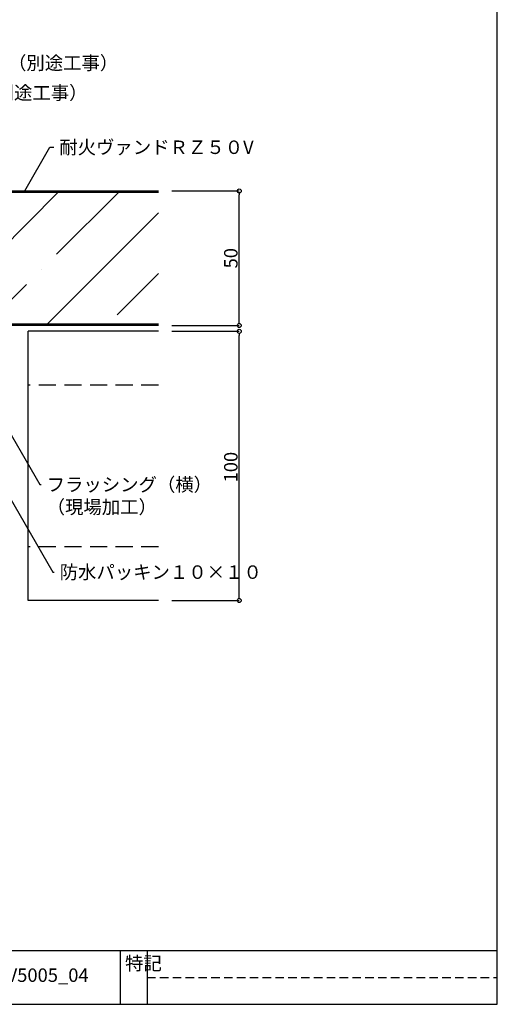
# Model space of a CAD drawing. Extents: x 30 to 810, y 10 to 560.
# Drawn here: x 633 to 810, y 10 to 376 of the extents above; entities that cross this region are included whole.
import ezdxf
from ezdxf import colors
from ezdxf.entities.mleader import LeaderData, LeaderLine
from ezdxf.math import Vec2, Vec3

# ---------------------------------------------------------------- set-up
doc = ezdxf.new("R2010")
doc.units = 0
doc.header["$PDMODE"] = 34
doc.linetypes.add('DASHED2', pattern=[9.524999999999995, 6.349999999999997, -3.174999999999998])
doc.layers.get('0').update_dxf_attribs({"linetype": 'CONTINUOUS'})
doc.layers.get('DEFPOINTS').update_dxf_attribs({"linetype": 'CONTINUOUS'})
doc.layers.add('HIKIDASI', color=7, linetype='CONTINUOUS', lineweight=5)
doc.layers.add('SUNPOU', color=7, linetype='CONTINUOUS', lineweight=5)
for name, color, linetype in [('SEIHIN', 4, 'CONTINUOUS'), ('SITAJI', 7, 'CONTINUOUS'), ('WAKU', 7, 'CONTINUOUS')]:
    doc.layers.add(name, color=color, linetype=linetype)
doc.styles.get("Standard").update_dxf_attribs({"font": 'txt.shx', "height": 5, "bigfont": 'extfont.shx'})
doc.styles.add('WAKU', font='txt', dxfattribs={"height": 5})
doc.dimstyles.get("Standard").update_dxf_attribs({"dimtxt": 5, "dimasz": 1.5, "dimexe": 0, "dimexo": 5, "dimtad": 1, "dimdec": 0, "dimdsep": 46, "dimtxsty": 'STANDARD', "dimblk": 'DOTBLANK', "dimcen": 2.5, "dimadec": 0, "dimazin": 0, "dimtfac": 1, "dimtdec": 0, "dimtmove": 0, "dimatfit": 3, "dimldrblk": 'NONE', "dimfxl": 1, "dimtolj": 1, "dimtzin": 0, "dimarcsym": 0})

# ---------------------------------------------------------------- blocks, each defined once
blk = doc.blocks.new('_DotBlank')
at = {"color": 0, "linetype": 'ByBlock', "lineweight": -2}
blk.add_line((-0.5, 0), (-1, 0), dxfattribs=at)
blk.add_circle((0, 0), 0.5, dxfattribs=at)
blk = doc.blocks.new('*D5')
at = {"layer": 'DEFPOINTS', "color": 0, "transparency": 16777216}
for p in [(684.0593908230271, 259.9863861146543), (714.0593948370778, 259.9863861146543), (684.0593908230271, 159.9863861146542)]:
    blk.add_point(p, dxfattribs=at)
at = {"layer": 'SUNPOU', "color": 0, "lineweight": -2, "transparency": 16777216}
for p, q in [((689.0593908230272, 259.9863861146543), (714.0593948370778, 259.9863861146543)), ((714.0593948370775, 161.4863861146541), (714.0593948370778, 258.4863861146543)), ((689.0593908230272, 159.9863861146542), (714.0593948370775, 159.9863861146541))]:
    blk.add_line(p, q, dxfattribs=at)
at = {"layer": 'SUNPOU', "color": 0, "lineweight": -2, "transparency": 16777216, "xscale": 1.5, "yscale": 1.5, "zscale": 1.5}
for p, rotation in [((714.0593948370778, 259.9863861146543), 90), ((714.0593948370775, 159.9863861146541), 270)]:
    blk.add_blockref('_DotBlank', p, dxfattribs=dict(at, rotation=rotation))
at = {"layer": 'SUNPOU', "color": 0, "transparency": 16777216, "insert": (710.9343948370775, 209.5363980689035), "char_height": 5, "attachment_point": 5, "rotation": 90}
blk.add_mtext('\\A1;100', dxfattribs=at)
blk = doc.blocks.new('_NONE')
at = {"color": 0, "linetype": 'ByBlock'}
blk.add_circle((0, 0), 0.25, dxfattribs=at)
blk = doc.blocks.new('*D6')
at = {"layer": 'DEFPOINTS', "color": 0, "transparency": 16777216}
for p in [(684.0593948370775, 312.1363890772707), (714.0593948370774, 312.1363890772707), (684.0593948370775, 262.1363890772743)]:
    blk.add_point(p, dxfattribs=at)
at = {"layer": 'SUNPOU', "color": 0, "lineweight": -2, "transparency": 16777216}
for p, q in [((689.0593948370775, 312.1363890772707), (714.0593948370774, 312.1363890772707)), ((714.0593948370774, 263.6363890772743), (714.0593948370774, 310.6363890772707)), ((689.0593948370775, 262.1363890772743), (714.0593948370774, 262.1363890772743))]:
    blk.add_line(p, q, dxfattribs=at)
at = {"layer": 'SUNPOU', "color": 0, "lineweight": -2, "transparency": 16777216, "xscale": 1.5, "yscale": 1.5, "zscale": 1.5}
for p, rotation in [((714.0593948370774, 312.1363890772707), 90), ((714.0593948370774, 262.1363890772743), 270)]:
    blk.add_blockref('_DotBlank', p, dxfattribs=dict(at, rotation=rotation))
at = {"layer": 'SUNPOU', "color": 0, "transparency": 16777216, "insert": (710.9343948370772, 287.1363890772725), "char_height": 5, "attachment_point": 5, "rotation": 90}
blk.add_mtext('\\A1;50', dxfattribs=at)

msp = doc.modelspace()

# ---------------------------------------------------------------- hatches: boundary and pattern name
at = {"layer": 'SEIHIN', "lineweight": 9}
h = msp.add_hatch(dxfattribs=at)
h.set_pattern_fill('ANSI35', color=256, scale=5, style=0)
h.set_pattern_definition([(45, (242.1381717653319, 41.62786584673097), (-22.45064030267288, 22.45064030267288), []), (45, (264.588821765332, 41.62786584673097), (-22.45064030267288, 22.45064030267288), [39.6875, -7.9375, 0, -7.9375])])
h.paths.add_polyline_path([(531.8593948370794, 262.6363890772725), (684.0593948370774, 262.6363890772743), (684.0593948370795, 311.6363890772743), (531.8593948370794, 311.6363890772743)])

# ---------------------------------------------------------------- linework, layer by layer
at = {"layer": 'SEIHIN'}
for p, q in [((531.8593948370794, 312.1363890772743), (684.0593948370795, 312.1363890772705)), ((531.8593948370794, 311.6363890772743), (684.0593948370795, 311.6363890772743)), ((684.0593948370775, 262.6363890772743), (531.8593948370776, 262.6363890772725)), ((684.0593948370775, 262.1363890772743), (531.8593948370776, 262.1363890772725))]:
    msp.add_line(p, q, dxfattribs=at)
at = {"layer": 'SITAJI'}
for p, q in [((684.0593948370774, 259.9863861146543), (635.7093934986392, 259.9863861146545)), ((635.7093934986392, 159.9863861146543), (635.7093934986392, 259.9863861146545)), ((684.0593948370774, 159.9863861146542), (635.7093934986392, 159.9863861146543))]:
    msp.add_line(p, q, dxfattribs=at)
at = {"layer": 'SITAJI', "linetype": 'DASHED2'}
for p, q in [((684.0593948370774, 239.9863861146543), (635.7093934986392, 239.9863861146543)), ((684.0593948370774, 179.9863861146543), (635.7093934986392, 179.9863861146543))]:
    msp.add_line(p, q, dxfattribs=at)
at = {"layer": 'WAKU'}
for p, q in [((809.859430047607, 10), (809.859430047607, 560)), ((29.85943004760702, 30), (809.859430047607, 30)), ((669.859430047607, 30), (669.859430047607, 10)), ((679.859430047607, 30), (679.859430047607, 10)), ((29.85943004760702, 10), (809.859430047607, 10))]:
    msp.add_line(p, q, dxfattribs=at)
at = {"layer": 'WAKU', "linetype": 'DASHED2', "ltscale": 0.5}
msp.add_line((679.859430047607, 20), (809.859430047607, 20), dxfattribs=at)

# ---------------------------------------------------------------- texts
at = {"layer": 'HIKIDASI', "insert": (647.2774830684539, 328.354975627774), "char_height": 5, "width": 75.0819606675553, "attachment_point": 4}
msp.add_mtext('\\A1;耐火ヴァンドＲＺ５０V', dxfattribs=at)
at = {"layer": 'WAKU', "char_height": 5, "attachment_point": 1, "style": 'WAKU'}
for s, insert, width in [('特記', (671.6780479101369, 27.72724847366113), 10), ('IGRZV5005_04', (612.5641732473605, 23.32885250829872), 190.5002997985425)]:
    msp.add_mtext(s, dxfattribs=dict(at, insert=insert, width=width))

# ---------------------------------------------------------------- dimensions: what is measured, and where the dimension line sits
at = {"layer": 'SUNPOU'}
for base, p1, p2, picture, middle in [((714.0593948370774, 312.1363890772707), (684.0593948370775, 262.1363890772743), (684.0593948370775, 312.1363890772707), '*D6', (714.0593948370772, 287.1363890772725)), ((714.0593948370778, 259.9863861146543), (684.0593908230271, 159.9863861146542), (684.0593908230271, 259.9863861146543), '*D5', (714.0593948370775, 209.5363980689035))]:
    dim = msp.add_linear_dim(base=base, p1=p1, p2=p2, angle=90, dimstyle='STANDARD', override={"dimtmove": 0}, dxfattribs=at)
    dim.commit()
    dim.dimension.update_dxf_attribs({"geometry": picture, "text_midpoint": middle, "dimtype": 160})

# ---------------------------------------------------------------- leaders
at = {"layer": 'HIKIDASI', "has_arrowhead": 0, "annotation_type": 0, "has_hookline": 1, "hookline_direction": 0}
msp.add_leader([(634.413677757648, 312.1363890772747), (643.7774830684538, 328.354975627774), (645.2774830684536, 328.354975627774)], dimstyle='STANDARD', override={"dimexo": 5, "dimgap": 2, "dimtad": 0, "dimtxsty": 'STANDARD', "dimtmove": 0, "dimldrblk": 'NONE', "dimtzin": 0}, dxfattribs=at)
at = {"layer": 'HIKIDASI', "color": 0}
ml = msp.add_multileader_mtext('Standard', dxfattribs=at)
ml.set_content('シーリング（別途工事）', style='STANDARD')
ml.set_leader_properties()
ml.set_arrow_properties(name='NONE')
ml.build(insert=Vec2(0, 0))
ml.multileader.update_dxf_attribs({"text_right_attachment_type": 3, "dogleg_length": 0.6, "arrow_head_size": 0})
ctx = ml.context
ctx.base_point, ctx.char_height, ctx.arrow_head_size, ctx.plane_origin = Vec3(557.9532254292486, 395.2952101717394), 5, 0, Vec3(511.6810454743522, 316.1886739974298)
ctx.right_attachment = 3
notes = []
notes.append((ctx, [(0, (1, 1, 0), (557.3532254292484, 395.2952101717394), (1, 0), 0.6, [(0, [(511.6810454743522, 316.1886739974298)], 0, [])])]))
ctx.mtext.insert, ctx.mtext.flow_direction = Vec3(559.9532254292486, 397.7952101717394), 5
ml = msp.add_multileader_mtext('Standard', dxfattribs=at)
ml.set_content('バックアップ材（別途工事）', style='STANDARD')
ml.set_leader_properties()
ml.set_arrow_properties(name='NONE')
ml.build(insert=Vec2(0, 0))
ml.multileader.update_dxf_attribs({"text_right_attachment_type": 3, "dogleg_length": 0.6, "arrow_head_size": 0})
ctx = ml.context
ctx.base_point, ctx.char_height, ctx.arrow_head_size, ctx.plane_origin = Vec3(569.9451088959341, 383.9625812799635), 5, 0, Vec3(520.0091366906767, 298.5101707796521)
ctx.right_attachment = 3
notes.append((ctx, [(0, (1, 1, 0), (569.3451088959341, 383.9625812799635), (1, 0), 0.6, [(0, [(520.0091366906767, 298.5101707796521)], 0, [])])]))
ctx.mtext.insert, ctx.mtext.flow_direction = Vec3(571.945108895934, 386.4625812799636), 5
ml = msp.add_multileader_mtext('Standard', dxfattribs=at)
ml.set_content('バックアップ材（別途工事）', style='STANDARD')
ml.set_leader_properties()
ml.set_arrow_properties(name='NONE')
ml.build(insert=Vec2(0, 0))
ml.multileader.update_dxf_attribs({"text_right_attachment_type": 3, "dogleg_length": 0.6, "arrow_head_size": 0})
ctx = ml.context
ctx.base_point, ctx.char_height, ctx.arrow_head_size, ctx.plane_origin = Vec3(578.4769203961356, 359.6632682010412), 5, 0, Vec3(552.5590261143029, 315.8113889642492)
ctx.right_attachment = 3
notes.append((ctx, [(0, (1, 1, 0), (577.8769203961353, 359.6632682010412), (1, 0), 0.6, [(0, [(552.5590261143029, 315.8113889642492)], 0, [])])]))
ctx.mtext.insert, ctx.mtext.flow_direction = Vec3(580.4769203961353, 362.1632682010412), 5
ml = msp.add_multileader_mtext('Standard', dxfattribs=at)
ml.set_content('シーリング（別途工事）', style='STANDARD')
ml.set_leader_properties()
ml.set_arrow_properties(name='NONE')
ml.build(insert=Vec2(0, 0))
ml.multileader.update_dxf_attribs({"text_right_attachment_type": 3, "dogleg_length": 0.6, "arrow_head_size": 0})
ctx = ml.context
ctx.base_point, ctx.char_height, ctx.arrow_head_size, ctx.plane_origin = Vec3(580.693749606031, 348.5940484546219), 5, 0, Vec3(560.9348156505055, 315.4098014247957)
ctx.right_attachment = 3
notes.append((ctx, [(0, (1, 1, 0), (580.093749606031, 348.5940484546219), (1, 0), 0.6, [(0, [(560.9348156505055, 315.4098014247957)], 0, [])])]))
ctx.mtext.insert, ctx.mtext.flow_direction = Vec3(582.6937496060309, 351.0940484546219), 5
ml = msp.add_multileader_mtext('Standard', dxfattribs=at)
ml.set_content('防水パッキン１０×１０', style='STANDARD')
ml.set_leader_properties()
ml.set_arrow_properties(name='NONE')
ml.build(insert=Vec2(0, 0))
ml.multileader.update_dxf_attribs({"text_right_attachment_type": 3, "dogleg_length": 0.6, "arrow_head_size": 0})
ctx = ml.context
ctx.base_point, ctx.char_height, ctx.arrow_head_size, ctx.plane_origin = Vec3(645.4030627661783, 170.5414719349625), 5, 0, Vec3(592.1163353961492, 261.7975606243827)
ctx.right_attachment = 3
notes.append((ctx, [(0, (1, 1, 0), (644.8030627661783, 170.5414719349625), (1, 0), 0.6, [(0, [(592.1163353961492, 261.7975606243827)], 0, [])])]))
ctx.mtext.insert, ctx.mtext.flow_direction = Vec3(647.4030627661782, 173.0414719349625), 5
ml = msp.add_multileader_mtext('Standard', dxfattribs=at)
ml.set_content('フラッシング（横）\\P\u3000（現場加工）', style='STANDARD')
ml.set_leader_properties()
ml.set_arrow_properties(name='NONE')
ml.build(insert=Vec2(0, 0))
ml.multileader.update_dxf_attribs({"text_right_attachment_type": 3, "dogleg_length": 0.6, "arrow_head_size": 0})
ctx = ml.context
ctx.base_point, ctx.char_height, ctx.arrow_head_size, ctx.plane_origin = Vec3(640.572791430273, 203.0614439554708), 5, 0, Vec3(606.35429448729, 261.2903887348159)
ctx.right_attachment = 3
notes.append((ctx, [(0, (1, 1, 0), (639.9727914302729, 203.0614439554708), (1, 0), 0.6, [(0, [(606.35429448729, 261.2903887348159)], 0, [])])]))
ctx.mtext.insert, ctx.mtext.flow_direction = Vec3(642.5727914302727, 205.5614439554708), 5
for ctx, leaders in notes:
    for number, flags, end, landing, length, lines in leaders:
        leader = LeaderData()
        leader.index, (leader.has_last_leader_line, leader.has_dogleg_vector, leader.attachment_direction) = number, flags
        leader.last_leader_point, leader.dogleg_vector, leader.dogleg_length = Vec3(end), Vec3(landing), length
        for number, points, colour, breaks in lines:
            line = LeaderLine()
            line.index, line.vertices, line.color, line.breaks = number, Vec3.list(points), colors.encode_raw_color(colour), breaks
            leader.lines.append(line)
        ctx.leaders.append(leader)

doc.saveas('drawing.dxf')
